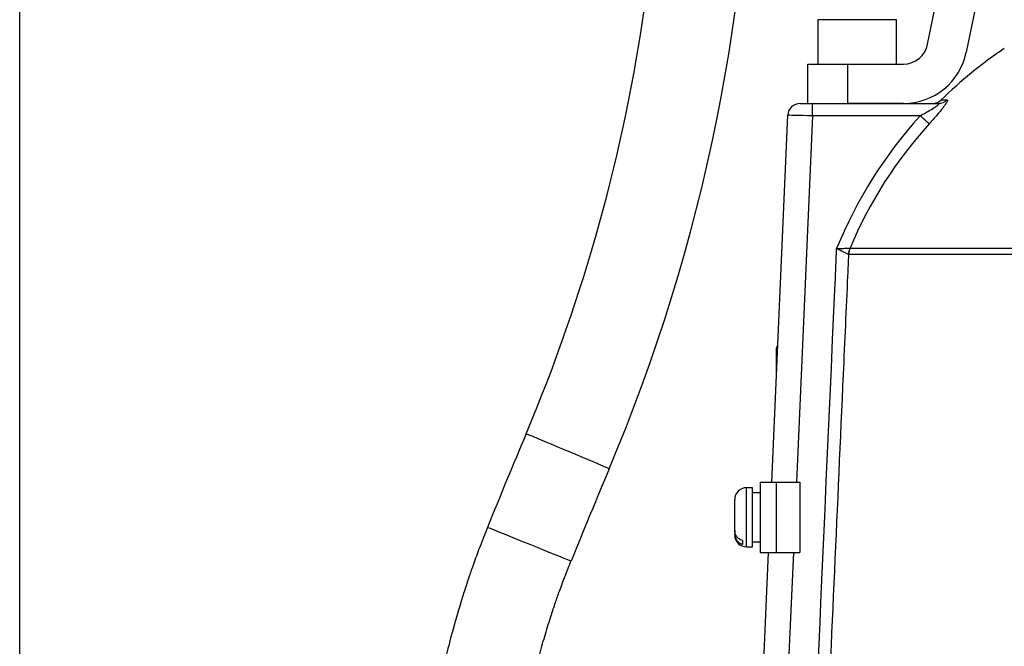
# Model space of a CAD drawing. Extents: x 0 to 15440, y 0 to 5940.
# Drawn here: x 2853 to 3053, y 2512 to 2639 of the extents above; entities that cross this region are included whole.
import ezdxf

# ---------------------------------------------------------------- set-up
doc = ezdxf.new("R2010")
doc.units = 0
doc.header["$LTSCALE"] = 5
doc.layers.get('0').update_dxf_attribs({"linetype": 'CONTINUOUS'})
doc.layers.get('DEFPOINTS').update_dxf_attribs({"linetype": 'CONTINUOUS'})
doc.styles.add('ISO', font='GENISO.SHX')
doc.dimstyles.new('GEN-ISO', dxfattribs={"dimtxt": 50, "dimasz": 50, "dimexe": 40, "dimexo": 1, "dimgap": 30, "dimtad": 0, "dimtih": 1, "dimtoh": 1, "dimdec": 1, "dimtxsty": 'ISO', "dimcen": 2, "dimclrd": 256, "dimclre": 256, "dimclrt": 2, "dimazin": 3, "dimtp": 0.1, "dimtm": 0.1, "dimtfac": 0.05, "dimtdec": 1, "dimtix": 1, "dimtmove": 0, "dimatfit": 3, "dimtolj": 1})

# ---------------------------------------------------------------- blocks, each defined once
blk = doc.blocks.new('*D33')
at = {"color": 3}
for p, q in [((2761.43, 3178.44), (2761.43, 3299.11)), ((2853.43, 2250.92), (2853.43, 3299.11)), ((2726.43, 3274.11), (2691.43, 3274.11)), ((2853.43, 3274.11), (2761.43, 3274.11)), ((2888.43, 3274.11), (2923.43, 3274.11))]:
    blk.add_line(p, q, dxfattribs=at)
for points in [[(2726.43, 3279.95), (2726.43, 3268.28), (2761.43, 3274.11)], [(2888.43, 3279.95), (2888.43, 3268.28), (2853.43, 3274.11)]]:
    blk.add_solid(points, dxfattribs=at)
at = {"layer": 'DEFPOINTS', "color": 0}
for p in [(2761.43, 3274.11), (2761.43, 3177.44), (2853.43, 2249.92)]:
    blk.add_point(p, dxfattribs=at)
at = {"color": 2, "insert": (2678.88, 3328.84), "char_height": 50, "attachment_point": 5, "style": 'ISO'}
blk.add_mtext('\\A1;92', dxfattribs=at)
blk = doc.blocks.new('*D68')
at = {"color": 3}
for p, q in [((2853.43, 2251.92), (2853.43, 3299.11)), ((3103.43, 2771.69), (3103.43, 3299.11)), ((2888.43, 3274.11), (3068.43, 3274.11))]:
    blk.add_line(p, q, dxfattribs=at)
for points in [[(2888.43, 3279.95), (2888.43, 3268.28), (2853.43, 3274.11)], [(3068.43, 3279.95), (3068.43, 3268.28), (3103.43, 3274.11)]]:
    blk.add_solid(points, dxfattribs=at)
at = {"layer": 'DEFPOINTS', "color": 0}
for p in [(3103.43, 3274.11), (3103.43, 2770.69), (2853.43, 2250.92)]:
    blk.add_point(p, dxfattribs=at)
at = {"color": 2, "insert": (2978.43, 3329.8), "char_height": 50, "attachment_point": 5, "style": 'ISO'}
blk.add_mtext('\\A1;250', dxfattribs=at)

msp = doc.modelspace()

# ---------------------------------------------------------------- linework, layer by layer
at = {"color": 7, "linetype": 'CONTINUOUS'}
for p, q in [((3037.71, 2633.83), (3061, 2748.27)), ((3068.83, 2746.68), (3045.55, 2632.23)), ((3031.43, 2638.82), (3015.43, 2638.82)), ((3013.43, 2629.82), (3021.43, 2629.82)), ((3013.43, 2621.82), (3013.43, 2629.82)), ((3021.43, 2629.82), (3032.81, 2629.82)), ((3021.43, 2629.82), (3021.43, 2621.82)), ((3040.46, 2622.54), (3041.64, 2622.54)), ((3011.83, 2621.82), (3014.33, 2621.82)), ((3014.33, 2619.32), (3014.33, 2621.82)), ((3014.33, 2621.82), (3039.93, 2621.82)), ((3032.81, 2621.82), (3021.43, 2621.82)), ((3006.08, 2544.95), (3009.33, 2619.43)), ((3014.33, 2619.32), (3011.08, 2544.95)), ((3036.21, 2619.32), (3014.33, 2619.32)), ((3021.96, 2592.48), (3185.61, 2592.48)), ((3185.91, 2591.13), (3021.67, 2591.13)), ((3007.04, 2566.9), (3007.04, 2572.22)), ((3003.75, 2544.95), (3006.95, 2544.95)), ((3003.75, 2544.95), (3003.75, 2530.7)), ((3006.95, 2544.95), (3011.75, 2544.95)), ((3006.95, 2544.95), (3006.95, 2530.7)), ((3011.75, 2544.95), (3011.75, 2530.7)), ((3000.95, 2540.67), (3000.95, 2543.82)), ((3002.15, 2540.67), (3002.15, 2543.82)), ((2998.55, 2535.11), (2998.55, 2541.42)), ((3000.95, 2531.82), (3000.95, 2540.67)), ((3002.15, 2531.82), (3002.15, 2540.67)), ((2998.55, 2535.11), (2998.55, 2534.35)), ((2998.55, 2534.22), (2998.55, 2534.35)), ((3000.15, 2533.09), (3000.15, 2532.33)), ((3000.09, 2407.74), (3005.45, 2530.7)), ((3003.75, 2530.7), (3006.95, 2530.7)), ((3010.46, 2530.7), (3004.92, 2403.77)), ((3006.95, 2530.7), (3011.75, 2530.7))]:
    msp.add_line(p, q, dxfattribs=at)
at = {"color": 7, "linetype": 'CONTINUOUS', "flags": 128}
for points in [[(3014.33, 2619.32), (3013.35, 2619.34), (3012.42, 2619.36), (3011.55, 2619.38), (3010.79, 2619.4), (3010.17, 2619.41), (3009.71, 2619.42), (3009.42, 2619.43), (3009.33, 2619.43)], [(3038.03, 2617.67), (3037.94, 2617.75), (3037.8, 2617.88), (3037.62, 2618.05), (3037.39, 2618.25), (3037.13, 2618.49), (3036.84, 2618.75), (3036.53, 2619.03), (3036.21, 2619.32)], [(2973.09, 2547.68), (2972.93, 2547.74), (2972.45, 2547.95), (2971.67, 2548.27), (2970.62, 2548.72), (2969.34, 2549.26), (2967.89, 2549.87), (2966.3, 2550.54), (2964.66, 2551.23), (2963.01, 2551.92), (2961.43, 2552.59), (2959.97, 2553.21), (2958.7, 2553.74), (2957.65, 2554.19), (2956.87, 2554.51), (2956.39, 2554.72), (2956.23, 2554.78)], [(2965.33, 2528.91), (2965.33, 2528.91), (2965.17, 2528.98), (2964.69, 2529.17), (2963.91, 2529.49), (2962.85, 2529.92), (2961.57, 2530.44), (2960.1, 2531.03), (2958.51, 2531.67), (2956.85, 2532.34), (2955.2, 2533.01), (2953.61, 2533.66), (2952.14, 2534.25), (2950.86, 2534.77), (2949.8, 2535.2), (2949.02, 2535.52), (2948.54, 2535.71), (2948.37, 2535.78)]]:
    msp.add_lwpolyline(points, dxfattribs=at)
at = {"color": 7, "linetype": 'CONTINUOUS'}
for centre, radius, start, end in [((2631.6, 2691.65), 352.3, 337.1395, 6.5727), ((2631.6, 2691.65), 370.6, 337.1395, 0), ((3032.81, 2634.82), 5, 270, 348.5), ((3032.81, 2634.82), 13, 270, 348.5), ((3103.43, 2558.24), 90, 123.8694, 134.406), ((3038.71, 2624.32), 2.5, 270, 314.406), ((3039.92, 2624.25), 2.43, 270.0931, 315.0793), ((3011.83, 2619.32), 2.5, 90, 177.5), ((3103.43, 2558.24), 90.83, 137.7404, 157.9389), ((3103.43, 2558.24), 88.37, 137.7404, 157.2062), ((3025.73, 2590.92), 4.09, 157.6352, 177.0214), ((3025.74, 2590.96), 4.07, 158.0856, 177.5648), ((3007.64, 2572.22), 0.6, 125.2592, 180), ((4289.3, 1992.76), 1446.7, 157.13947, 157.95397), ((4289.3, 1992.76), 1428.4, 157.13947, 157.95397), ((3000.95, 2541.42), 2.4, 90, 180), ((3000.95, 2534.22), 2.4, 180, 270)]:
    msp.add_arc(centre, radius, start, end, dxfattribs=at)
for points in [[(3015.43, 2638.82), (3015.43, 2629.82)], [(3031.43, 2629.82), (3031.43, 2638.82)], [(3021.95, 2592.48), (3021.96, 2592.48)], [(3021.67, 2591.13), (3021.65, 2591.13)], [(3002.15, 2543.82), (3000.95, 2543.82)], [(3003.75, 2542.77), (3002.15, 2542.77)], [(3002.15, 2532.87), (3003.75, 2532.87)], [(3000.95, 2531.82), (3002.15, 2531.82)]]:
    msp.add_open_spline(points, degree=1, dxfattribs=at)
for points, knots in [([(3041.64, 2622.54), (3041.66, 2622.54), (3041.75, 2622.53), (3041.76, 2622.35), (3041.45, 2621.78), (3040.74, 2620.82), (3039.57, 2619.4), (3038.58, 2618.29), (3038.03, 2617.67)], [0, 0, 0, 0, 0.030407, 0.173797, 0.316718, 0.49002, 0.719133, 1, 1, 1, 1]), ([(3036.21, 2619.32), (3036.77, 2619.63), (3037.75, 2620.18), (3038.94, 2620.9), (3039.63, 2621.37), (3039.91, 2621.6), (3040.02, 2621.72), (3040.04, 2621.79), (3039.99, 2621.82), (3039.94, 2621.82), (3039.93, 2621.82)], [0, 0, 0, 0, 0.3284357, 0.5778999, 0.7442957, 0.8222731, 0.8635391, 0.9325618, 0.9755102, 1, 1, 1, 1]), ([(3010.77, 2401.64), (3013.49, 2462.89), (3016.32, 2526.46), (3019.15, 2590.03), (3019.25, 2592.36)], [0, 0, 0, 0, 0.963404, 1, 1, 1, 1]), ([(3019.25, 2592.36), (3019.26, 2592.36), (3019.27, 2592.36), (3019.6, 2592.37), (3020.23, 2592.39), (3021.04, 2592.43), (3021.67, 2592.46), (3021.86, 2592.47), (3021.95, 2592.48)], [0, 0, 0, 0, 0.003217, 0.010006, 0.274628, 0.524071, 0.765073, 1, 1, 1, 1]), ([(3021.65, 2591.13), (3021.57, 2591.18), (3021.4, 2591.26), (3020.84, 2591.55), (3020.12, 2591.92), (3019.56, 2592.2), (3019.27, 2592.35), (3019.26, 2592.35), (3019.25, 2592.36)], [0, 0, 0, 0, 0.2351377, 0.4759511, 0.7251524, 0.9900857, 0.996776, 1, 1, 1, 1]), ([(3021.65, 2591.13), (3021.59, 2589.7), (3021.23, 2581.6), (3019.68, 2546.87), (3016.93, 2485.1), (3014.48, 2430), (3013.22, 2401.53)], [0, 0, 0, 0, 0.02271, 0.128091, 0.549617, 1, 1, 1, 1]), ([(2948.37, 2535.78), (2947.82, 2534.39), (2946.84, 2531.91), (2945.62, 2528.59), (2944.73, 2526.02), (2944.01, 2523.87), (2942.71, 2519.8), (2941.25, 2514.79), (2939.79, 2508.93), (2939, 2505.39), (2938.48, 2502.87), (2938.13, 2501.09), (2937.77, 2499.18), (2937.55, 2497.85), (2937.45, 2497.26)], [0, 0, 0, 0, 0.111874, 0.199519, 0.26394, 0.315865, 0.368934, 0.583516, 0.70573, 0.820055, 0.85491, 0.898529, 0.955436, 1, 1, 1, 1]), ([(3000.15, 2533.09), (3000.02, 2533.14), (2999.71, 2533.25), (2999.23, 2533.58), (2998.79, 2534.1), (2998.58, 2534.67), (2998.56, 2535.01), (2998.55, 2535.11)], [0, 0, 0, 0, 0.149784, 0.33308, 0.607068, 0.880927, 1, 1, 1, 1]), ([(2998.55, 2534.35), (2998.56, 2534.22), (2998.59, 2533.84), (2998.83, 2533.28), (2999.31, 2532.74), (2999.79, 2532.46), (3000.1, 2532.35), (3000.15, 2532.33)], [0, 0, 0, 0, 0.1492398, 0.4348454, 0.6674522, 0.9372655, 1, 1, 1, 1]), ([(2956.02, 2497.26), (2956.11, 2497.73), (2956.32, 2498.8), (2957.07, 2502.37), (2958.13, 2506.88), (2959.53, 2512.07), (2960.51, 2515.38), (2961.39, 2518.17), (2962.14, 2520.42), (2963.05, 2523), (2964.09, 2525.8), (2964.9, 2527.81), (2965.33, 2528.91)], [0, 0, 0, 0, 0.043435, 0.099358, 0.331221, 0.463859, 0.586939, 0.644984, 0.728977, 0.803055, 0.892724, 1, 1, 1, 1])]:
    msp.add_open_spline(points, degree=3, knots=knots, dxfattribs=at)
at = {"layer": 'DEFPOINTS', "color": 0, "linetype": 'BYBLOCK'}
for p in [(2980.87, 2566.21), (3020.65, 2558.99), (2985.52, 2556.24)]:
    msp.add_point(p, dxfattribs=at)

# ---------------------------------------------------------------- dimensions: what is measured, and where the dimension line sits
dim = msp.add_linear_dim(base=(2761.43, 3274.11), p1=(2853.43, 2249.92), p2=(2761.43, 3177.44), dimstyle='GEN-ISO', override={"dimasz": 35, "dimexe": 25, "dimtad": 1, "dimtih": 0, "dimtoh": 0, "dimclrd": 3, "dimclre": 3, "dimadec": 2, "dimazin": 2, "dimlwd": 25, "dimlwe": 25})
dim.commit()
dim.dimension.update_dxf_attribs({"geometry": '*D33', "text_midpoint": (2678.88, 3328.84), "dimtype": 160})
dim = msp.add_linear_dim(base=(3103.43, 3274.11), p1=(2853.43, 2250.92), p2=(3103.43, 2770.69), dimstyle='GEN-ISO', override={"dimasz": 35, "dimexe": 25, "dimtad": 1, "dimtih": 0, "dimtoh": 0, "dimclrd": 3, "dimclre": 3, "dimadec": 2, "dimazin": 2, "dimlwd": 25, "dimlwe": 25})
dim.commit()
dim.dimension.update_dxf_attribs({"geometry": '*D68', "text_midpoint": (2978.43, 3329.8)})

doc.saveas('drawing.dxf')
